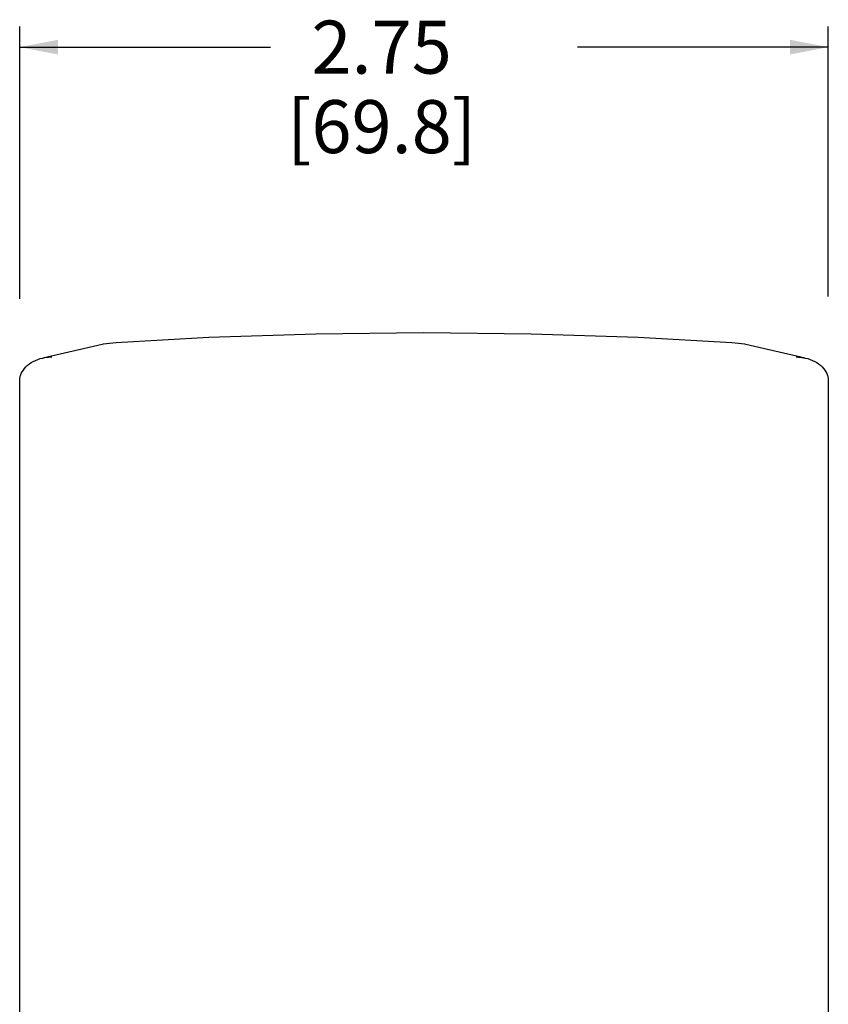
# Model space of a CAD drawing. Units: inches. Extents: x 0 to 439, y -209 to 96.
# Drawn here: x 13 to 16, y 7 to 10 of the extents above; entities that cross this region are included whole.
import ezdxf

# ---------------------------------------------------------------- set-up
doc = ezdxf.new("R2010")
doc.units = ezdxf.units.IN
doc.header["$LTSCALE"] = 0.935
doc.header["$MEASUREMENT"] = 0
doc.layers.get('0').update_dxf_attribs({"linetype": 'CONTINUOUS'})
doc.styles.get("Standard").update_dxf_attribs({"font": 'txt', "width": 0.8})
doc.dimstyles.new('DIMSTYLE_1', dxfattribs={"dimtxt": 0.18, "dimasz": 0.13, "dimexe": 0.07, "dimexo": 0.07, "dimgap": 0.09, "dimtad": 0, "dimtih": 1, "dimtoh": 1, "dimzin": 4, "dimdsep": 46, "dimtxsty": 'Standard', "dimblk": '_FILLED', "dimblk1": '_FILLED', "dimblk2": '_FILLED', "dimcen": 0.09, "dimadec": 3, "dimazin": 1, "dimtp": 0.005, "dimtm": 0.005, "dimtfac": 1, "dimtofl": 0, "dimtmove": 0, "dimatfit": 3, "dimldrblk": '_FILLED', "dimfxl": 1, "dimtolj": 1, "dimtzin": 4, "dimarcsym": 0})

# ---------------------------------------------------------------- blocks, each defined once
blk = doc.blocks.new('_FILLED')
at = {"color": 0, "linetype": 'ByBlock'}
blk.add_solid([(0, 0), (-1, 0.192), (-1, -0.192)], dxfattribs=at)
blk = doc.blocks.new('*D4')
at = {"color": 2, "linetype": 'Continuous', "transparency": 16777216}
for p, q in [((12.8382, 9.4723), (12.8382, 10.3968)), ((15.5869, 9.48), (15.5869, 10.3968)), ((12.8382, 10.3268), (13.6905, 10.3268)), ((15.5869, 10.3268), (14.7345, 10.3268))]:
    blk.add_line(p, q, dxfattribs=at)
at = {"color": 2, "linetype": 'Continuous', "transparency": 16777216, "xscale": 0.13, "yscale": 0.13, "zscale": 0.13}
for p, rotation in [((12.8382, 10.3268), 180), ((15.5869, 10.3268), 359.9999998767)]:
    blk.add_blockref('_FILLED', p, dxfattribs=dict(at, rotation=rotation))
at = {"color": 2, "linetype": 'Continuous', "transparency": 16777216, "insert": (14.0685, 10.4168), "char_height": 0.18, "width": 0.864, "attachment_point": 2, "line_spacing_factor": 0.9}
blk.add_mtext('2.75\\P[69.8]', dxfattribs=at)

msp = doc.modelspace()

# ---------------------------------------------------------------- linework, layer by layer
at = {"color": 6, "linetype": 'Continuous'}
for p, q in [((13.1188, 9.3166), (12.9164, 9.2709)), ((15.5086, 9.2709), (15.3063, 9.3166)), ((12.8382, 9.1894), (12.8382, 9.1946)), ((12.8382, 9.1866), (12.8382, 9.1894)), ((12.8382, 5.9572), (12.8382, 9.1866)), ((15.5869, 9.1946), (15.5869, 9.1894)), ((15.5869, 9.1894), (15.5869, 9.1866)), ((15.5869, 9.1866), (15.5869, 5.9572))]:
    msp.add_line(p, q, dxfattribs=at)
for points in [[(15.2593, 9.3228), (14.9405, 9.3403), (14.5772, 9.3524), (14.2108, 9.3565), (13.8445, 9.3523), (13.4812, 9.3401), (13.1657, 9.3228)], [(13.1657, 9.3228), (13.1545, 9.3219), (13.1224, 9.3174), (13.1192, 9.3167)], [(15.3058, 9.3167), (15.3026, 9.3174), (15.2706, 9.3219), (15.2594, 9.3228)]]:
    msp.add_lwpolyline(points, dxfattribs=at)
for points, knots in [([(12.8382, 9.1946), (12.8382, 9.1984), (12.8392, 9.2064), (12.845, 9.2228), (12.8592, 9.2427), (12.8846, 9.2611), (12.9054, 9.2684), (12.9164, 9.2709)], [0, 0, 0, 0, 0.097172, 0.204989, 0.443849, 0.70985, 1, 1, 1, 1]), ([(12.9164, 9.2709), (12.9189, 9.2715), (12.9292, 9.2735), (12.9397, 9.2745), (12.9477, 9.2747)], [0, 0, 0, 0, 0.246049, 1, 1, 1, 1]), ([(15.4774, 9.2747), (15.48, 9.2746), (15.4905, 9.2741), (15.501, 9.2726), (15.5086, 9.2709)], [0, 0, 0, 0, 0.253558, 1, 1, 1, 1]), ([(15.5086, 9.2709), (15.5197, 9.2684), (15.5404, 9.2611), (15.5659, 9.2427), (15.5801, 9.2228), (15.5858, 9.2064), (15.5869, 9.1984), (15.5869, 9.1946)], [0, 0, 0, 0, 0.290166, 0.556171, 0.795015, 0.902837, 1, 1, 1, 1])]:
    msp.add_open_spline(points, degree=3, knots=knots, dxfattribs=at)

# ---------------------------------------------------------------- dimensions: what is measured, and where the dimension line sits
at = {"color": 2, "linetype": 'Continuous'}
dim = msp.add_linear_dim(base=(15.5869, 10.3268), p1=(12.8382, 9.4023), p2=(15.5869, 9.41), angle=360, text='<>\\P[]', dimstyle='DIMSTYLE_1', dxfattribs=at)
dim.commit()
dim.dimension.update_dxf_attribs({"geometry": '*D4', "text_midpoint": (14.2125, 10.1918), "dimtype": 160})

doc.saveas('drawing.dxf')
